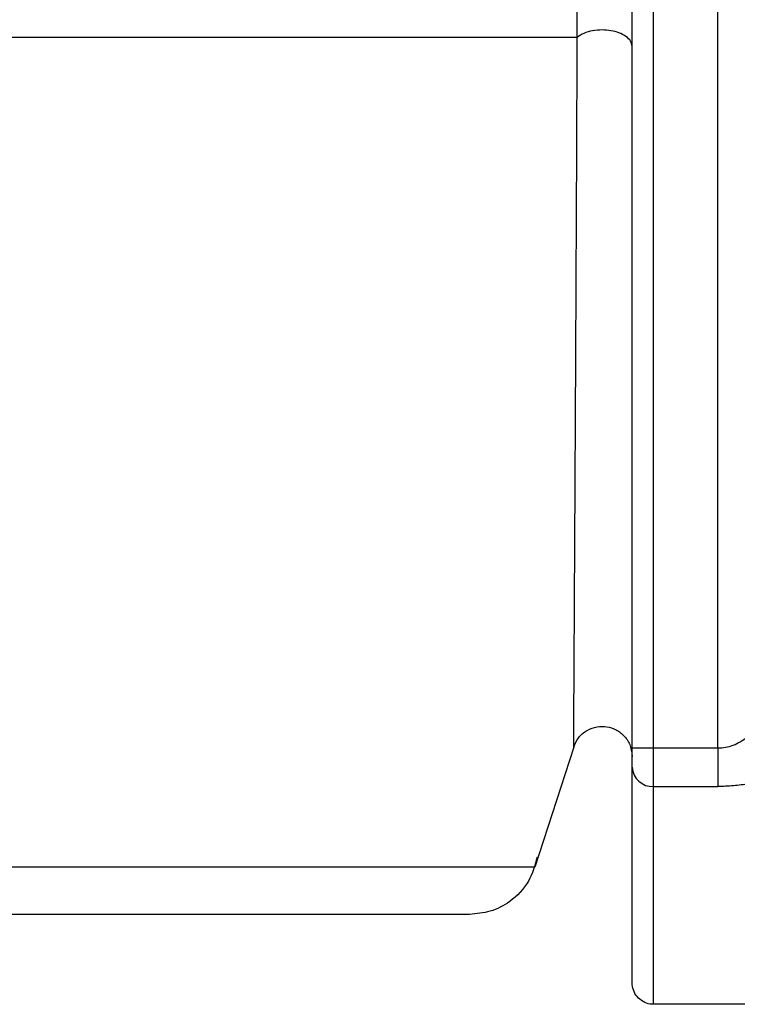
# Model space of a CAD drawing. Units: inches. Extents: x 170 to 312, y 215 to 248.
# Drawn here: x 256 to 256, y 223 to 223 of the extents above; entities that cross this region are included whole.
import ezdxf

# ---------------------------------------------------------------- set-up
doc = ezdxf.new("R2010")
doc.units = ezdxf.units.IN
doc.header["$LTSCALE"] = 0.25
doc.header["$MEASUREMENT"] = 0
doc.layers.add('STANDARD MOTOR RH', color=7, linetype='Continuous')

msp = doc.modelspace()

# ---------------------------------------------------------------- linework, layer by layer
at = {"layer": 'STANDARD MOTOR RH'}
for p, q in [((256.19543425721, 223.3619262353886), (256.1954357482959, 223.460963559083)), ((256.190512997369, 223.3619263280055), (256.1905137524411, 223.4120779137631)), ((256.1917432789069, 223.3597063959624), (256.191744067401, 223.4120778753569)), ((256.1871524057454, 223.3619742607261), (256.18491153972, 223.3550779375441)), ((256.190512997369, 223.3619263280048), (256.1917433123293, 223.361926290958)), ((256.1917433123293, 223.3619262909588), (256.19543425721, 223.3619262353886)), ((256.1917430904577, 223.3471901063118), (256.1917432789065, 223.3597063959622)), ((256.1917432789068, 223.3597063959629), (256.1954342237865, 223.3597063403928)), ((256.2262045597632, 223.3471895874702), (256.1917430904577, 223.3471901063118))]:
    msp.add_line(p, q, dxfattribs=at)
at = {"layer": 'STANDARD MOTOR RH', "flags": 128}
for points in [[(256.1873597575698, 223.4027685219073), (256.1823281147702, 223.4027684752272), (256.1765666903844, 223.4027684470569), (256.1701247654525, 223.4027684376375), (256.163057441758, 223.4027684470494), (256.1554251705085, 223.4027684752123), (256.147293235259, 223.4027685218851), (256.1387311935005, 223.4027685866687), (256.1298122816922, 223.402768669009), (256.1206127888246, 223.4027687682016), (256.111211403872, 223.4027688833981), (256.1016885427171, 223.4027690136131), (256.092125660304, 223.4027691577328), (256.0826045539035, 223.4027693145245), (256.0732066634502, 223.4027694826471), (256.0640123749361, 223.4027696606624), (256.0551003328194, 223.4027698470478), (256.04654676733, 223.4027700402091), (256.0384248424241, 223.402770238494), (256.0308040299684, 223.4027704402064), (256.0237495155034, 223.402770643621), (256.0173216406714, 223.4027708469979)], [(256.18491153972, 223.3550779375441), (256.1844764182268, 223.3550778125832), (256.1831753520888, 223.3550777019546), (256.1810212221161, 223.3550776067609), (256.1780353546087, 223.3550775279443), (256.1742473102274, 223.3550774662853), (256.1696945913382, 223.3550774223943), (256.1644222707313, 223.3550773967057), (256.1584825453918, 223.355077389474), (256.1519342197398, 223.3550774007707)]]:
    msp.add_lwpolyline(points, dxfattribs=at)
at = {"layer": 'STANDARD MOTOR RH'}
msp.add_arc((256.1916860650857, 223.3608797992763), 0.001174797326552657, 183.0943880346341, 272.7914667720565, dxfattribs=at)
for points, knots in [([(256.1873597029357, 223.4027685359073), (256.1873487132248, 223.4051229060219), (256.1873267592772, 223.4098261888065), (256.1873230284334, 223.4152614844183), (256.1873211651759, 223.417975978807)], [0, 0, 0, 0, 0.500580174003461, 1, 1, 1, 1]), ([(256.1905136004993, 223.4022361949321), (256.190495805098, 223.4023402434855), (256.19045988634, 223.4025502581252), (256.1901797954018, 223.402829404892), (256.1897797929904, 223.4030386173582), (256.1893006507783, 223.4031651190928), (256.1887745751025, 223.4032088634982), (256.1882293842203, 223.4031581589593), (256.1877173141212, 223.4030121752637), (256.1874779361526, 223.4028490878094), (256.1873597029358, 223.4027685358921)], [0, 0, 0, 0, 0.1278126921985799, 0.2579808716006964, 0.3836313798797261, 0.4992320456579611, 0.6161427385894682, 0.7426266826820004, 0.8728785468856429, 1, 1, 1, 1]), ([(256.1871524184504, 223.3619742998292), (256.1871529367764, 223.3620839352314), (256.1871539931633, 223.3623073802592), (256.1871653822043, 223.3641636502988), (256.1871822037784, 223.3672595248669), (256.1872118935621, 223.372436050358), (256.1872511783297, 223.380094202779), (256.1873043735567, 223.3905478667341), (256.1873405353532, 223.3985270799721), (256.1873597575691, 223.4027685219048)], [0, 0, 0, 0, 0.08448485996069521, 0.1721863695116185, 0.2767982341409865, 0.391985268706622, 0.5684244776521836, 0.770591101775258, 1, 1, 1, 1]), ([(256.1954342572108, 223.3619262353887), (256.1955841604832, 223.361934245443), (256.1958911483615, 223.361950649285), (256.1963356974759, 223.3620786119415), (256.1967552193601, 223.3622799513953), (256.1972793843794, 223.3626787901985), (256.1977098469497, 223.3632510948144), (256.1977762847981, 223.3637609737395), (256.1978028028314, 223.3639644870474)], [0, 0, 0, 0, 0.1099615331129754, 0.2251909328807929, 0.3485942228791296, 0.4825464773332243, 0.7934633638488259, 1, 1, 1, 1]), ([(256.1871523872392, 223.3619743099702), (256.1872367345708, 223.3621638184598), (256.1874081217605, 223.362548884909), (256.1879021633815, 223.3629603159348), (256.1884776917803, 223.3631706209034), (256.1890648061357, 223.3631735154771), (256.1896222843589, 223.3629893158508), (256.1901046436411, 223.362611439959), (256.1904473471473, 223.362067467161), (256.1904913393416, 223.3616482844019), (256.1905129898793, 223.361441985709)], [0, 0, 0, 0, 0.1270792247486309, 0.2582150590579187, 0.3848482581894468, 0.5000001577050667, 0.6151520211564251, 0.7417851233841039, 0.8729208432853504, 1, 1, 1, 1]), ([(256.1905129806577, 223.3608163825315), (256.1905129815395, 223.3608749449158), (256.1905129832874, 223.3609910386573), (256.1905129873899, 223.3612635220569), (256.1905129921498, 223.3615796690599), (256.1905129956257, 223.361810544725), (256.190512997369, 223.3619263280047)], [0, 0, 0, 0, 0.2522502194419177, 0.500059417445063, 0.7492816737299461, 1, 1, 1, 1]), ([(256.2003555218133, 223.3622423355052), (256.2002735072262, 223.3618747433387), (256.2001165302414, 223.3611711671577), (256.1989246664775, 223.3603352705598), (256.1975416731653, 223.3599024525174), (256.196344143067, 223.3597299239672), (256.1957369196826, 223.3597141857595), (256.1954342237792, 223.3597063403913)], [0, 0, 0, 0, 0.2852021745055434, 0.545880666320842, 0.7796955614269998, 0.8901800346360832, 1, 1, 1, 1]), ([(256.1850516135062, 223.3556529720584), (256.184918010062, 223.3551754049587), (256.1846399918776, 223.3541816256531), (256.1836063775641, 223.353104272132), (256.1823891217509, 223.3524662786585), (256.1815676262888, 223.3523932075074), (256.1811671817657, 223.3523575883914)], [0, 0, 0, 0, 0.266655124531171, 0.5548881919697564, 0.783026694719168, 1, 1, 1, 1]), ([(256.1811671785858, 223.3523575883913), (256.1808842699875, 223.3523575138232), (256.1803184521737, 223.3523573646868), (256.1757928907282, 223.3523572045536), (256.1687407815646, 223.3523570986017), (256.1591409669067, 223.3523570545177), (256.1473981798312, 223.3523570727592), (256.1339011805011, 223.3523571529803), (256.1191238740765, 223.3523572923176), (256.103578176873, 223.3523574859518), (256.0878043096947, 223.3523577271533), (256.0723504127843, 223.352358007541), (256.0577519194039, 223.3523583173931), (256.0445209312606, 223.3523586458834), (256.0330981286419, 223.352358981842), (256.0239507034236, 223.3523593127055), (256.0171334781768, 223.3523596303203), (256.014954078224, 223.352359817571), (256.0138643782477, 223.3523599111963)], [0, 0, 0, 0, 0.06249987213534132, 0.1249998806596517, 0.1874998891839622, 0.2499998977082728, 0.3124999062325823, 0.3749999147568938, 0.4374999232812052, 0.499999931805514, 0.5624999403298244, 0.6249999488541367, 0.6874999573784483, 0.749999965902758, 0.8124999744270693, 0.8749999829513786, 0.9374999914756895, 1, 1, 1, 1]), ([(256.1917666506317, 223.3472028734541), (256.1917253637031, 223.3471986557111), (256.1915452956758, 223.3471802605265), (256.1912198582182, 223.3472845236897), (256.1908536589106, 223.3475295177048), (256.1906018626655, 223.34789770658), (256.1905180440781, 223.3482145553057), (256.1905136464155, 223.3483870125744), (256.1905127940209, 223.3484204397972)], [0, 0, 0, 0, 0.0637241349336576, 0.2779252341796439, 0.5061117060305185, 0.7342981778809221, 0.9484992771268943, 1, 1, 1, 1])]:
    msp.add_open_spline(points, degree=3, knots=knots, dxfattribs=at)
for points in [[(256.1954342572089, 223.3619262353887), (256.1954342537339, 223.3616954289681), (256.195434246784, 223.3612338161269), (256.1954342372249, 223.3605989049367), (256.195434229048, 223.3600558044448), (256.1954342255403, 223.3598228284101), (256.1954342237865, 223.3597063403928)], [(256.1905127940208, 223.3484204395222), (256.1905127962841, 223.3485707287353), (256.1905128008105, 223.3488713071613), (256.1905128379415, 223.3513374235769), (256.1905128950037, 223.3551273730083), (256.1905129521064, 223.3589200445002), (256.1905129806577, 223.3608163802461)]]:
    msp.add_open_spline(points, degree=3, dxfattribs=at)

doc.saveas('drawing.dxf')
